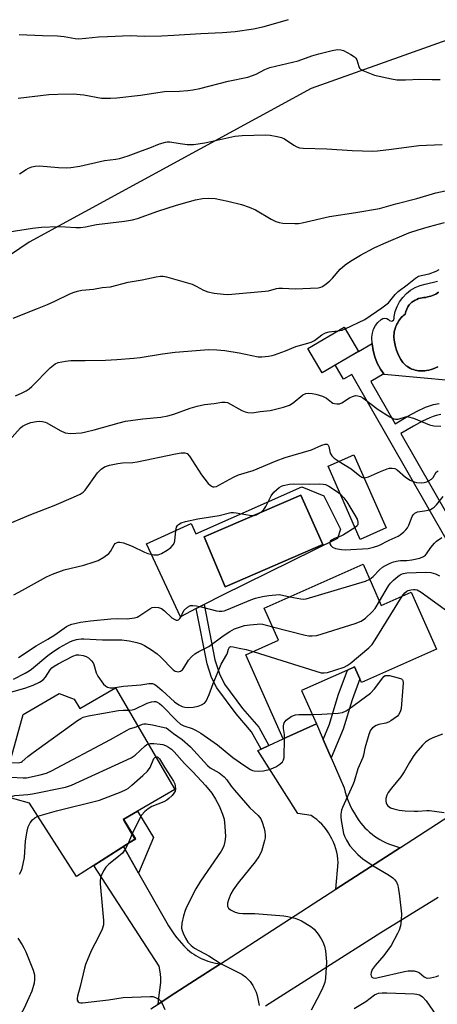
# Model space of a CAD drawing. Units: inches. Extents: x 1243765 to 1249765, y 521455 to 525455.
# Drawn here: x 1244082 to 1244215, y 523773 to 524087 of the extents above; entities that cross this region are included whole.
import ezdxf

# ---------------------------------------------------------------- set-up
doc = ezdxf.new("R2010")
doc.units = ezdxf.units.IN
doc.header["$MEASUREMENT"] = 0
for name, color, linetype in [('BLDG-Footprint', 5, 'Continuous'), ('CULTRL-Pad', 6, 'Continuous'), ('CULTRL-Swimming Pool in Ground', 4, 'Continuous'), ('NTRL-Trees', 3, 'Continuous'), ('TRANS-Driveway', 251, 'Continuous'), ('TRANS-Non Street Sidewalk', 7, 'Continuous'), ('TRANS-Road', 130, 'Continuous'), ('Undefined', 1, 'Continuous')]:
    doc.layers.add(name, color=color, linetype=linetype)

msp = doc.modelspace()

# ---------------------------------------------------------------- linework, layer by layer
at = {"layer": 'BLDG-Footprint'}
for points, elevation in [([(1244189.83, 523981.11), (1244178.25, 523974.32), (1244173.68, 523982.1), (1244185.27, 523988.89)], 330.23), ([(1244198.7, 523924.85), (1244190.46, 523921.21), (1244180.16, 523944.52), (1244188.4, 523948.16)], 334.98), ([(1244191.34, 523913.27), (1244197.16, 523900.16), (1244206.69, 523904.38), (1244214.74, 523886.23), (1244190.81, 523875.62), (1244190.31, 523876.75), (1244188.63, 523880.54), (1244186.34, 523879.52), (1244171.71, 523873.03), (1244176.44, 523862.37), (1244165.83, 523857.67), (1244153.97, 523884.44), (1244164.39, 523889.06), (1244159.84, 523899.3)], 341.91), ([(1244112.43, 523873.91), (1244131.33, 523841.49), (1244114.83, 523831.86), (1244117.06, 523828.04), (1244118.58, 523825.68), (1244099.99, 523813.72), (1244084.96, 523837.09), (1244075.83, 523839.62), (1244082.99, 523865.42), (1244094.4, 523872.08), (1244099.26, 523870.27), (1244101.02, 523867.26)], 372.76)]:
    msp.add_lwpolyline(points, close=True, dxfattribs=dict(at, elevation=elevation))
at = {"layer": 'CULTRL-Pad'}
for points in [[(1244230.44, 523970.76, 0), (1244198.1, 523973.75, 0), (1244196.87, 523975.5, 0), (1244195.86, 523977.37, 0), (1244195.07, 523979.36, 0), (1244194.52, 523981.42, 0), (1244194.21, 523983.53, 0), (1244194.15, 523985.66, 0), (1244194.31, 523986.96, 0), (1244194.7, 523988.2, 0), (1244195.3, 523989.36, 0), (1244196.09, 523990.4, 0), (1244197.06, 523991.27, 0), (1244197.61, 523991.61, 0), (1244198.25, 523991.74, 0), (1244198.89, 523991.64, 0), (1244199.46, 523991.33, 0), (1244199.81, 523990.97, 0), (1244200.28, 523990.83, 0), (1244200.77, 523990.93, 0), (1244201.14, 523991.26, 0), (1244201.3, 523991.73, 0), (1244201.21, 523992.22, 0), (1244201.58, 523993.88, 0), (1244202.17, 523995.48, 0), (1244202.97, 523996.98, 0), (1244203.97, 523998.36, 0), (1244205.14, 523999.59, 0), (1244206.48, 524000.64, 0), (1244207.95, 524001.5, 0), (1244209.52, 524002.15, 0), (1244211.17, 524002.58, 0), (1244215.05, 524003.52, 0)], [(1244215.44, 524000.03, 0), (1244214.57, 523999.42, 0), (1244214.05, 523999.18, 0), (1244213.53, 523998.97, 0), (1244212.99, 523998.79, 0), (1244212.44, 523998.63, 0), (1244211.89, 523998.49, 0), (1244211.33, 523998.38, 0), (1244210.77, 523998.3, 0), (1244210.21, 523998.25, 0), (1244209.63, 523998.13, 0), (1244209.05, 523997.96, 0), (1244208.49, 523997.74, 0), (1244207.94, 523997.48, 0), (1244207.42, 523997.18, 0), (1244206.93, 523996.83, 0), (1244206.47, 523996.45, 0), (1244206.04, 523996.03, 0), (1244205.65, 523995.33, 0), (1244205.31, 523994.59, 0), (1244205.03, 523993.83, 0), (1244204.79, 523993.06, 0), (1244204.39, 523992.74, 0), (1244204.01, 523992.39, 0), (1244203.64, 523992.01, 0), (1244203.29, 523991.62, 0), (1244202.97, 523991.2, 0), (1244202.66, 523990.76, 0), (1244202.38, 523990.3, 0), (1244202.13, 523989.83, 0), (1244201.9, 523989.34, 0), (1244201.71, 523988.84, 0), (1244201.54, 523988.34, 0), (1244201.41, 523987.82, 0), (1244201.3, 523987.31, 0), (1244201.23, 523986.79, 0), (1244201.18, 523986.27, 0), (1244201.16, 523985.76, 0), (1244201.27, 523984.68, 0), (1244201.44, 523983.61, 0), (1244201.7, 523982.55, 0), (1244202.02, 523981.51, 0), (1244202.42, 523980.49, 0), (1244202.89, 523979.5, 0), (1244203.42, 523978.55, 0), (1244204.01, 523977.65, 0), (1244204.35, 523977.28, 0), (1244204.71, 523976.92, 0), (1244205.11, 523976.59, 0), (1244205.53, 523976.28, 0), (1244205.97, 523976, 0), (1244206.44, 523975.74, 0), (1244206.92, 523975.52, 0), (1244207.42, 523975.33, 0), (1244207.93, 523975.17, 0), (1244208.45, 523975.05, 0), (1244208.97, 523974.97, 0), (1244209.5, 523974.92, 0), (1244210.02, 523974.91, 0), (1244210.54, 523974.93, 0), (1244211.04, 523974.99, 0), (1244211.53, 523975.08, 0), (1244212.27, 523975.2, 0), (1244213.01, 523975.37, 0), (1244213.74, 523975.59, 0), (1244214.47, 523975.86, 0), (1244215.18, 523976.18, 0)]]:
    msp.add_polyline3d(points, dxfattribs=at)
for points in [[(1244171.79, 523937.93, 0), (1244178.85, 523935.07, 0), (1244184.11, 523924.47, 0), (1244183.2, 523921.51, 0), (1244146.25, 523903.36, 0), (1244140.64, 523900.45, 0), (1244138.15, 523899.15, 0), (1244133.15, 523896.55, 0), (1244122.33, 523919.84, 0), (1244136.5, 523926.25, 0), (1244138.03, 523923.03, 0)], [(1244178.5, 523919.61, 0), (1244171.51, 523935.35, 0), (1244140.69, 523921.99, 0), (1244147.34, 523906.03, 0)]]:
    msp.add_polyline3d(points, close=True, dxfattribs=at)
at = {"layer": 'CULTRL-Swimming Pool in Ground'}
msp.add_lwpolyline([(1244215.18, 523976.18), (1244214.47, 523975.86), (1244213.74, 523975.59), (1244213.01, 523975.37), (1244212.27, 523975.2), (1244211.53, 523975.08), (1244211.04, 523974.99), (1244210.54, 523974.93), (1244210.02, 523974.91), (1244209.5, 523974.92), (1244208.97, 523974.97), (1244208.45, 523975.05), (1244207.93, 523975.17), (1244207.42, 523975.33), (1244206.92, 523975.52), (1244206.44, 523975.74), (1244205.97, 523976), (1244205.53, 523976.28), (1244205.11, 523976.59), (1244204.71, 523976.92), (1244204.35, 523977.28), (1244204.01, 523977.65), (1244203.42, 523978.55), (1244202.89, 523979.5), (1244202.42, 523980.49), (1244202.02, 523981.51), (1244201.7, 523982.55), (1244201.44, 523983.61), (1244201.27, 523984.68), (1244201.16, 523985.76), (1244201.18, 523986.27), (1244201.23, 523986.79), (1244201.3, 523987.31), (1244201.41, 523987.82), (1244201.54, 523988.34), (1244201.71, 523988.84), (1244201.9, 523989.34), (1244202.13, 523989.83), (1244202.38, 523990.3), (1244202.66, 523990.76), (1244202.97, 523991.2), (1244203.29, 523991.62), (1244203.64, 523992.01), (1244204.01, 523992.39), (1244204.39, 523992.74), (1244204.79, 523993.06), (1244205.03, 523993.83), (1244205.31, 523994.59), (1244205.65, 523995.33), (1244206.04, 523996.03), (1244206.47, 523996.45), (1244206.93, 523996.83), (1244207.42, 523997.18), (1244207.94, 523997.48), (1244208.49, 523997.74), (1244209.05, 523997.96), (1244209.63, 523998.13), (1244210.21, 523998.25), (1244210.77, 523998.3), (1244211.33, 523998.38), (1244211.89, 523998.49), (1244212.44, 523998.63), (1244212.99, 523998.79), (1244213.53, 523998.97), (1244214.05, 523999.18), (1244214.57, 523999.42), (1244215.44, 524000.03)], dxfattribs=at)
msp.add_lwpolyline([(1244178.5, 523919.61), (1244147.34, 523906.03), (1244140.69, 523921.99), (1244171.51, 523935.35)], close=True, dxfattribs=at)
at = {"layer": 'NTRL-Trees'}
msp.add_lwpolyline([(1244470.88, 524183.66), (1244426.75, 524164.14), (1244317.76, 524115.95), (1244174.76, 524064.93), (1244084.88, 524015.99), (1243939.4, 523917.46), (1243944.25, 523878.67), (1243962.68, 523836.97), (1243949.1, 523801.09), (1243918.07, 523766.18), (1243877.76, 523732.47), (1243830.62, 523717.23), (1243811.39, 523714.78), (1243765.62, 523713.53), (1243765.68, 524526.69)], dxfattribs=at)
at = {"layer": 'TRANS-Driveway'}
msp.add_lwpolyline([(1244119.72, 523814.83), (1244128.75, 523798.99), (1244129.32, 523798), (1244129.93, 523797.03), (1244130.57, 523796.07), (1244131.24, 523795.14), (1244131.93, 523794.22), (1244132.65, 523793.33), (1244133.4, 523792.46), (1244134.17, 523791.62), (1244134.74, 523791.04), (1244135.35, 523790.48), (1244135.98, 523789.94), (1244136.64, 523789.43), (1244137.32, 523788.95), (1244138.03, 523788.5), (1244138.75, 523788.08), (1244139.5, 523787.7), (1244140.26, 523787.34), (1244141.04, 523787.03), (1244141.83, 523786.75), (1244142.63, 523786.5), (1244143.43, 523786.29), (1244144.24, 523786.12), (1244145.05, 523785.99), (1244145.86, 523785.89), (1244137.58, 523780.54), (1244131.36, 523776.51), (1244126.02, 523773.06), (1244126.23, 523775.09), (1244126.82, 523779.9), (1244126.86, 523781.34), (1244126.75, 523782.65), (1244126.29, 523785.16), (1244105.52, 523817.28), (1244114.89, 523823.31)], close=True, dxfattribs=at)
at = {"layer": 'TRANS-Non Street Sidewalk'}
for points in [[(1244230.42, 523899.4), (1244187.78, 523973.8), (1244185.1, 523972.26), (1244182.49, 523976.81), (1244188.94, 523980.59), (1244189.83, 523981.11), (1244194.21, 523983.68), (1244194.21, 523983.53), (1244194.52, 523981.42), (1244195.07, 523979.36), (1244195.86, 523977.37), (1244196.87, 523975.5), (1244197.96, 523973.94), (1244193.81, 523971.57), (1244201.55, 523958.06), (1244205.63, 523960.47), (1244208.64, 523962.11), (1244211.23, 523963.32), (1244212.5, 523963.8), (1244213.75, 523964.18), (1244215.62, 523964.53)], [(1244216.16, 523960.98), (1244214.61, 523960.69), (1244213.66, 523960.4), (1244212.62, 523960), (1244210.25, 523958.9), (1244207.4, 523957.35), (1244203.34, 523954.95), (1244234.17, 523901.17)]]:
    msp.add_lwpolyline(points, dxfattribs=at)
for points in [[(1244161.31, 523855.53), (1244158.87, 523854.37), (1244155.79, 523859.86), (1244150.83, 523865.58), (1244144.71, 523873.87), (1244143.04, 523877.18), (1244141.63, 523881.54), (1244138.15, 523899.15), (1244140.64, 523900.45), (1244144.11, 523882.78), (1244145.51, 523878.39), (1244147.18, 523875.05), (1244152.94, 523867.27), (1244158.05, 523861.35)], [(1244181.14, 523851.53), (1244178.57, 523857.46), (1244180.61, 523862.29), (1244183.43, 523871.5), (1244186.34, 523879.52), (1244188.63, 523880.54), (1244190.31, 523876.75), (1244187.87, 523870.02), (1244185.01, 523860.69)], [(1244119.72, 523814.83), (1244114.89, 523823.31), (1244116.33, 523824.23), (1244118.85, 523825.74), (1244115.1, 523832.02), (1244119.46, 523834.56), (1244124.46, 523826.18)]]:
    msp.add_lwpolyline(points, close=True, dxfattribs=at)
at = {"layer": 'TRANS-Road'}
msp.add_lwpolyline([(1244178.57, 523857.46), (1244181.14, 523851.53), (1244185.29, 523841.96), (1244185.66, 523840.58), (1244186.1, 523839.21), (1244186.6, 523837.87), (1244187.17, 523836.54), (1244187.79, 523835.24), (1244188.48, 523833.98), (1244189.23, 523832.75), (1244190.02, 523831.57), (1244190.62, 523830.78), (1244191.26, 523830.01), (1244191.94, 523829.27), (1244192.65, 523828.56), (1244193.4, 523827.88), (1244194.19, 523827.23), (1244195, 523826.61), (1244195.85, 523826.04), (1244196.71, 523825.5), (1244197.61, 523825.01), (1244198.52, 523824.56), (1244199.44, 523824.16), (1244200.39, 523823.8), (1244201.33, 523823.49), (1244202.29, 523823.22), (1244203.25, 523823), (1244182.66, 523809.69), (1244183.41, 523818.21), (1244183.32, 523819.29), (1244183.17, 523820.38), (1244182.95, 523821.47), (1244182.67, 523822.55), (1244182.32, 523823.63), (1244181.91, 523824.69), (1244181.43, 523825.72), (1244180.89, 523826.73), (1244180.29, 523827.7), (1244179.64, 523828.64), (1244178.93, 523829.53), (1244178.18, 523830.37), (1244177.39, 523831.17), (1244176.55, 523831.91), (1244175.69, 523832.59), (1244174.8, 523833.21), (1244170.54, 523833.77), (1244157.81, 523853.87), (1244158.87, 523854.37), (1244161.31, 523855.53), (1244165.84, 523857.67), (1244176.44, 523862.37)], close=True, dxfattribs=at)
for points in [[(1244123.61, 523771.5), (1244126.02, 523773.06), (1244131.36, 523776.51), (1244137.58, 523780.54), (1244145.86, 523785.89), (1244182.66, 523809.69), (1244203.25, 523823), (1244222.6, 523835.52)], [(1244215.29, 523806.98), (1244196.97, 523795.72), (1244160.27, 523772.41)]]:
    msp.add_lwpolyline(points, dxfattribs=at)
at = {"layer": 'Undefined'}
msp.add_line((1244117.65, 523827.12, 350), (1244116.4, 523824.28, 350), dxfattribs=at)
for points, elevation in [([(1244081.62, 524082.22), (1244089.07, 524081.84), (1244093.94, 524081.74), (1244096, 524081.49), (1244099.53, 524080.89), (1244100.69, 524080.82), (1244102.97, 524080.96), (1244106.97, 524081.43), (1244109.83, 524081.58), (1244117.12, 524081.82), (1244121.54, 524081.65), (1244127.05, 524081.77), (1244130.99, 524081.94), (1244139.65, 524082.51), (1244146.55, 524082.83), (1244150.57, 524083.17), (1244156.39, 524084.03), (1244159.76, 524084.77), (1244167.55, 524086.91)], 320), ([(1244081.39, 524061.91), (1244091.1, 524063.02), (1244094.01, 524063.19), (1244098.89, 524063.28), (1244102.27, 524062.93), (1244107.94, 524061.91), (1244109.09, 524061.83), (1244110.82, 524061.84), (1244112.85, 524062), (1244120.39, 524062.82), (1244127.99, 524064.01), (1244132.84, 524064.1), (1244135.46, 524064.31), (1244137.1, 524064.53), (1244139.3, 524064.99), (1244148.37, 524067.28), (1244154.64, 524068.61), (1244157.23, 524069.53), (1244160.03, 524070.98), (1244161.61, 524071.61), (1244170.66, 524073.83), (1244175.04, 524075.37), (1244177.24, 524076.02), (1244181.51, 524077.13), (1244183.18, 524077.37), (1244184.26, 524077.31), (1244185.07, 524077.05), (1244187.4, 524075.83), (1244188.61, 524075.05), (1244189, 524074.67), (1244189.36, 524074.07), (1244189.96, 524071.95), (1244190.2, 524071.48), (1244190.56, 524071.13), (1244191.25, 524070.72), (1244193.34, 524069.81), (1244194.97, 524069.26), (1244200.36, 524068.01), (1244202.06, 524067.73), (1244204.9, 524067.7), (1244209.39, 524067.91), (1244213.34, 524067.8), (1244215.96, 524067.82)], 322), ([(1244081.73, 524037.75), (1244083.87, 524039.19), (1244084.61, 524039.61), (1244085.66, 524039.98), (1244086.75, 524040.24), (1244088.16, 524040.36), (1244094.26, 524039.78), (1244096.65, 524039.72), (1244098.11, 524039.8), (1244101.03, 524040.19), (1244108.93, 524042.06), (1244112.55, 524042.46), (1244113.65, 524042.65), (1244116.38, 524043.51), (1244120.68, 524045.1), (1244123.36, 524046), (1244126.41, 524047.35), (1244128.32, 524047.89), (1244128.88, 524047.96), (1244129.75, 524047.92), (1244132.97, 524047.4), (1244135.28, 524047.12), (1244137.27, 524047.13), (1244140.93, 524047.61), (1244150.46, 524049.77), (1244152.79, 524049.98), (1244160.27, 524050.19), (1244161.71, 524050.05), (1244163.94, 524049.63), (1244165.32, 524049.31), (1244166.31, 524048.92), (1244169.27, 524046.94), (1244170.27, 524046.36), (1244171.08, 524046.06), (1244172.22, 524045.9), (1244179.76, 524045.69), (1244187.83, 524045.15), (1244194.48, 524044.96), (1244195.95, 524045.07), (1244200.36, 524045.61), (1244209.1, 524046.8), (1244216.53, 524047.15)], 324), ([(1244078.45, 524019.27), (1244085.87, 524020.41), (1244088.75, 524020.73), (1244093.96, 524020.95), (1244096.49, 524020.87), (1244099.77, 524020.64), (1244101.18, 524020.67), (1244102.79, 524020.89), (1244106.29, 524021.6), (1244115.25, 524022.62), (1244117.8, 524023.13), (1244119.45, 524023.56), (1244125.88, 524025.81), (1244131.81, 524027.72), (1244135.95, 524028.94), (1244137.9, 524029.46), (1244140.17, 524029.88), (1244142.17, 524029.96), (1244144.16, 524029.86), (1244148.17, 524029.03), (1244152.58, 524027.97), (1244154.99, 524027.17), (1244157.08, 524026.32), (1244162.04, 524023.3), (1244163.54, 524022.61), (1244164.62, 524022.28), (1244165.76, 524022.07), (1244169.58, 524021.87), (1244170.74, 524021.93), (1244171.9, 524022.11), (1244180.65, 524024.11), (1244189.02, 524025.38), (1244196.59, 524026.72), (1244201.82, 524028.17), (1244208.49, 524029.88), (1244214.59, 524031.67), (1244220.47, 524033.02)], 326), ([(1244079.78, 523991.7), (1244087.51, 523994.78), (1244090.68, 523996.12), (1244093.05, 523997.16), (1244097.81, 523999.47), (1244099.18, 524000.04), (1244100.25, 524000.35), (1244101.62, 524000.62), (1244105.38, 524000.95), (1244108.13, 524001.47), (1244110.79, 524001.73), (1244116.38, 524003.24), (1244120.91, 524003.93), (1244125.39, 524004.95), (1244126.76, 524005.14), (1244127.55, 524005.1), (1244128.65, 524004.87), (1244136.79, 524002.55), (1244138.15, 524001.98), (1244140.48, 524000.68), (1244141.86, 524000.17), (1244143.9, 523999.69), (1244146.79, 523999.4), (1244148.25, 523999.33), (1244149.44, 523999.38), (1244160.1, 524000.34), (1244161.2, 524000.5), (1244163.71, 524001.16), (1244164.53, 524001.31), (1244165.66, 524001.31), (1244169.67, 524001.05), (1244177.06, 524001.42), (1244177.89, 524001.62), (1244178.4, 524001.87), (1244179.59, 524002.7), (1244180.74, 524003.64), (1244181.58, 524004.45), (1244184.02, 524007.32), (1244185.68, 524008.78), (1244187.31, 524009.89), (1244190.55, 524011.86), (1244194.84, 524014.14), (1244197.92, 524015.57), (1244205.9, 524018.9), (1244208.92, 524019.95), (1244212.53, 524021.01), (1244217.36, 524022.22)], 328), ([(1244185.62, 523988.29), (1244191.91, 523991.29), (1244197.31, 523995), (1244199.43, 523996.68), (1244201.6, 523999.28), (1244202.5, 524000.2), (1244205.45, 524002.32), (1244208.11, 524004.48), (1244209.05, 524005.09), (1244209.85, 524005.39), (1244212.38, 524005.9), (1244214.61, 524006.73), (1244215.65, 524007.28)], 330), ([(1244080.5, 523966.97), (1244082.65, 523967.9), (1244083.94, 523968.57), (1244084.83, 523969.22), (1244085.66, 523969.97), (1244091.54, 523975.92), (1244093.11, 523977.14), (1244094.14, 523977.61), (1244096.42, 523978.07), (1244098.16, 523978.29), (1244102.72, 523978.21), (1244109.19, 523978.34), (1244112.78, 523978.53), (1244118.28, 523978.96), (1244120.31, 523979.19), (1244127.36, 523980.36), (1244131.43, 523980.89), (1244138.15, 523981.48), (1244142.04, 523981.7), (1244144.67, 523981.63), (1244147.27, 523981.38), (1244151.79, 523980.64), (1244157.88, 523979.45), (1244159.06, 523979.42), (1244161.15, 523979.61), (1244162.32, 523979.8), (1244163.14, 523980.04), (1244166.63, 523981.34), (1244169.94, 523982.7), (1244173.69, 523983.72), (1244174.79, 523984.09), (1244175.8, 523984.6), (1244178.18, 523986.46), (1244179.38, 523987.05), (1244180.5, 523987.33), (1244183.17, 523987.66)], 330), ([(1244183.17, 523987.66), (1244184.63, 523987.93), (1244185.62, 523988.29)], 330), ([(1244077.6, 523951.77), (1244082.08, 523956.8), (1244082.76, 523957.33), (1244084.04, 523957.98), (1244085.42, 523958.44), (1244087.15, 523958.81), (1244088.01, 523958.88), (1244089.13, 523958.79), (1244089.94, 523958.59), (1244090.47, 523958.38), (1244094.72, 523955.89), (1244096.34, 523955.23), (1244097.18, 523955.06), (1244098.05, 523955.02), (1244101.54, 523955.22), (1244102.98, 523955.49), (1244105.56, 523956.14), (1244113.56, 523958.37), (1244115.55, 523958.85), (1244121.06, 523959.66), (1244126.88, 523960.15), (1244129.12, 523960.56), (1244131, 523961.08), (1244136.16, 523963.04), (1244138.45, 523963.68), (1244140.72, 523964.2), (1244143.84, 523964.58), (1244146.31, 523964.99), (1244147.33, 523965.01), (1244148.1, 523964.8), (1244152.7, 523962.34), (1244153.78, 523961.86), (1244154.61, 523961.62), (1244155.95, 523961.6), (1244158.48, 523961.98), (1244161.73, 523962.28), (1244165.97, 523963.37), (1244167.9, 523964), (1244169.08, 523964.74), (1244172.16, 523967.27), (1244173.09, 523967.7), (1244173.89, 523967.78), (1244175.07, 523967.68), (1244176.24, 523967.47), (1244178.42, 523966.83), (1244179.72, 523966.2), (1244181.23, 523964.94), (1244181.68, 523964.66), (1244182.19, 523964.49), (1244182.99, 523964.39), (1244183.8, 523964.44), (1244184.58, 523964.71), (1244187.02, 523966.33), (1244187.92, 523966.81), (1244188.92, 523967.07), (1244189.72, 523967.02), (1244190.52, 523966.75), (1244191.27, 523966.33), (1244196.12, 523962.65), (1244199.91, 523960.32), (1244201.2, 523959.67), (1244201.73, 523959.54), (1244202.51, 523959.57), (1244204.83, 523960.29), (1244205.34, 523960.36), (1244205.86, 523960.32), (1244207.44, 523959.82), (1244212.54, 523957.73), (1244213.93, 523957.39), (1244216.17, 523957.3)], 332), ([(1244076.8, 523925.51), (1244085.35, 523929.15), (1244092.81, 523932.02), (1244098.99, 523934.65), (1244101.11, 523935.64), (1244102.08, 523936.25), (1244102.7, 523936.85), (1244106.68, 523942.4), (1244107.78, 523943.57), (1244108.85, 523944.29), (1244110.52, 523944.84), (1244113.13, 523945.41), (1244114.6, 523945.59), (1244117.87, 523945.76), (1244119.32, 523945.94), (1244131.49, 523948.52), (1244133.34, 523948.83), (1244134.45, 523948.84), (1244135.25, 523948.55), (1244136.02, 523947.76), (1244139.85, 523941.76), (1244141.98, 523939.06), (1244142.97, 523938.16), (1244143.42, 523937.98), (1244143.9, 523937.96), (1244144.59, 523938.12), (1244145.38, 523938.46), (1244150.04, 523941), (1244151.62, 523941.76), (1244156.3, 523943.16), (1244163.63, 523946.25), (1244166.46, 523947.29), (1244174.88, 523949.72), (1244178.19, 523951.25), (1244179.22, 523951.59), (1244179.93, 523951.53), (1244180.26, 523951.28), (1244180.43, 523950.85), (1244180.83, 523948.68), (1244181.35, 523947.84), (1244182.09, 523947.15), (1244183.71, 523946.09)], 334), ([(1244183.71, 523946.09), (1244187.5, 523943.72), (1244190.28, 523941.48), (1244190.98, 523941.07), (1244191.62, 523940.87)], 334), ([(1244191.62, 523940.87), (1244192.23, 523940.89), (1244193.04, 523941.14), (1244196.87, 523942.83), (1244199, 523943.67), (1244199.81, 523943.87), (1244200.63, 523943.9), (1244201.42, 523943.76), (1244202.17, 523943.39), (1244204.91, 523941.03), (1244206.34, 523940.14), (1244207.62, 523939.58), (1244208.42, 523939.35), (1244210.02, 523939.27), (1244210.81, 523939.37), (1244211.65, 523939.61), (1244212.44, 523939.95), (1244213.16, 523940.39), (1244213.66, 523940.9), (1244214.66, 523942.59), (1244215.26, 523943.07)], 334), ([(1244079.92, 523903.53), (1244082.72, 523904.99), (1244090.41, 523909.26), (1244092.25, 523910.11), (1244096.04, 523911.51), (1244102.26, 523913.04), (1244105.57, 523914), (1244106.91, 523914.5), (1244108.64, 523915.53), (1244110.24, 523916.74), (1244110.77, 523917.37), (1244111.98, 523919.49), (1244112.33, 523919.88), (1244112.76, 523920.15), (1244113.27, 523920.3), (1244113.81, 523920.33), (1244114.92, 523920.1), (1244117.68, 523919.1), (1244121.66, 523917.14), (1244122.72, 523916.7), (1244124.63, 523916.31), (1244125.98, 523916.3), (1244127.08, 523916.73), (1244128.82, 523917.8), (1244130, 523918.64), (1244130.77, 523919.47), (1244131.17, 523920.19), (1244131.33, 523920.74), (1244131.63, 523924.01), (1244131.86, 523925.13), (1244132.11, 523925.59), (1244132.45, 523925.96), (1244133.34, 523926.52), (1244134.72, 523926.94), (1244138.65, 523927.78), (1244145.43, 523928.87), (1244149.12, 523929.73), (1244149.97, 523929.76), (1244150.83, 523929.66), (1244155.72, 523928.83), (1244156.56, 523928.81), (1244157.37, 523929.01), (1244158.87, 523929.92), (1244159.7, 523930.72), (1244160.3, 523931.71), (1244162.03, 523935.11), (1244162.85, 523936.29), (1244163.7, 523937.06), (1244164.63, 523937.75), (1244165.38, 523938.17), (1244165.91, 523938.36), (1244167.87, 523938.77), (1244169.28, 523938.92), (1244174.14, 523938.78), (1244177.44, 523938.91), (1244178.62, 523938.86), (1244179.39, 523938.66), (1244180.42, 523938.14), (1244182.91, 523936.61), (1244184.03, 523935.78)], 336), ([(1244184.03, 523935.78), (1244185.25, 523934.49), (1244186.21, 523933.22), (1244188.75, 523928.97), (1244189.43, 523927.68), (1244189.67, 523926.68), (1244189.63, 523925.98), (1244189.42, 523925.55), (1244188.81, 523924.96)], 336), ([(1244188.81, 523924.96), (1244185.09, 523922.62), (1244184.3, 523922.24), (1244182.18, 523921.45), (1244181.25, 523920.93), (1244180.9, 523920.6), (1244180.71, 523920.23), (1244180.74, 523919.84), (1244181.05, 523919.24), (1244181.56, 523918.72), (1244182.54, 523918.32), (1244184.46, 523917.96), (1244185.61, 523917.9), (1244192.94, 523918.35), (1244194.69, 523918.69), (1244196.37, 523919.25), (1244199.63, 523920.98), (1244202.48, 523922.24), (1244203.22, 523922.7), (1244204.37, 523923.62), (1244205, 523924.23), (1244205.52, 523924.92), (1244205.91, 523925.71), (1244207, 523928.5), (1244207.29, 523928.99), (1244207.81, 523929.53), (1244208.24, 523929.79), (1244208.74, 523929.96), (1244210.96, 523930.26), (1244212.07, 523930.49), (1244212.86, 523930.76), (1244213.34, 523931.02), (1244213.98, 523931.49), (1244214.76, 523932.22), (1244216.93, 523934.89)], 336), ([(1244193.47, 523908.48), (1244194.58, 523909.36), (1244196.56, 523911.45), (1244197.54, 523912.32), (1244198.45, 523912.92), (1244200.01, 523913.68), (1244201.09, 523914.07), (1244202.48, 523914.4), (1244203.3, 523914.48), (1244205.26, 523914.44), (1244206.94, 523914.69), (1244209.44, 523915.25), (1244210.65, 523915.75), (1244211.22, 523916.19), (1244211.57, 523916.59), (1244212.99, 523918.66), (1244214.13, 523920.01), (1244214.78, 523920.61), (1244216.45, 523921.82)], 338), ([(1244196.56, 523901.52), (1244199.48, 523906.4), (1244200.06, 523907.21), (1244201.04, 523908.23), (1244201.92, 523909), (1244202.81, 523909.67), (1244203.52, 523910.09), (1244204.23, 523910.36), (1244205.28, 523910.53), (1244211.2, 523910.71), (1244212.96, 523910.65), (1244214.44, 523910.24), (1244215.75, 523909.54)], 340), ([(1244168.03, 523902.93), (1244171.48, 523902.21), (1244172.3, 523902.16), (1244173.16, 523902.29), (1244192.15, 523907.92), (1244193.47, 523908.48)], 338), ([(1244203.76, 523903.08), (1244204.63, 523904.19), (1244205.28, 523904.67), (1244205.76, 523904.91), (1244206.57, 523905.13), (1244207.41, 523905.23), (1244207.96, 523905.23), (1244208.64, 523905.09), (1244209.9, 523904.38), (1244219.52, 523897.37)], 342), ([(1244156.27, 523885.46), (1244176.31, 523879.15), (1244178.03, 523878.7), (1244178.89, 523878.65), (1244180.02, 523878.81), (1244185.29, 523880.46), (1244186.32, 523880.96), (1244187.27, 523881.66), (1244193.18, 523886.66), (1244194.24, 523887.68), (1244195.25, 523889.14), (1244203.76, 523903.08)], 342), ([(1244162.48, 523893.36), (1244172.9, 523890.66), (1244174.04, 523890.48), (1244175.16, 523890.41), (1244176.59, 523890.59), (1244188.79, 523894.39), (1244190.71, 523895.12), (1244192.11, 523896.13), (1244194.27, 523898.06), (1244195.15, 523899.21), (1244196.56, 523901.52)], 340), ([(1244175.09, 523865.41), (1244178.2, 523865.46), (1244183.38, 523865.81), (1244184.75, 523866.03), (1244185.96, 523866.52), (1244186.94, 523867.16), (1244193.71, 523872.19), (1244194.97, 523873.58), (1244197.59, 523877.12), (1244197.98, 523877.5), (1244198.41, 523877.77), (1244198.9, 523877.85), (1244199.72, 523877.78), (1244202.58, 523877.12), (1244203.59, 523876.74), (1244203.94, 523876.44), (1244204.04, 523876.25), (1244204.15, 523875.51), (1244204.07, 523874.08), (1244203.44, 523867.34), (1244203.28, 523866.5), (1244203.1, 523865.97), (1244202.68, 523865.27), (1244202.29, 523864.88), (1244200.18, 523863.41), (1244199.43, 523862.98), (1244198.63, 523862.66), (1244196.33, 523862.16), (1244195.49, 523861.9), (1244194.35, 523861.17), (1244193.66, 523860.34), (1244193.14, 523859.04), (1244192.17, 523855.72), (1244191.9, 523854.61), (1244191.53, 523852.42), (1244191.3, 523851.63), (1244189.63, 523848.09), (1244188.46, 523844.03), (1244188.08, 523842.97), (1244184.73, 523835.78), (1244184.47, 523834.93), (1244184.26, 523833.55), (1244184.23, 523832.71), (1244184.34, 523831.54), (1244185.1, 523827.45), (1244185.39, 523826.62), (1244186.01, 523825.29), (1244187.07, 523823.53), (1244189.7, 523820.74), (1244191.22, 523819.38), (1244194.55, 523817.16), (1244199.4, 523814.29), (1244200.83, 523813.31), (1244201.4, 523812.76), (1244201.98, 523811.92), (1244202.29, 523811.16), (1244202.49, 523810.31), (1244202.95, 523807.41), (1244203.56, 523801.79), (1244203.54, 523799.88), (1244203.43, 523798.78), (1244203.26, 523797.96), (1244202.83, 523796.59), (1244202.37, 523795.55), (1244200.35, 523791.75), (1244197.94, 523788.51), (1244195.17, 523785.32), (1244194.27, 523784.05), (1244193.9, 523783.14), (1244193.85, 523782.45), (1244193.94, 523782.02), (1244194.12, 523781.66), (1244194.61, 523781.38), (1244195.3, 523781.35), (1244196.13, 523781.48), (1244204.52, 523783.44), (1244205.7, 523783.65), (1244206.54, 523783.7), (1244207.64, 523783.63), (1244208.65, 523783.36), (1244209.31, 523782.99), (1244210.82, 523781.76), (1244211.51, 523781.39), (1244212.02, 523781.31), (1244212.84, 523781.37), (1244214.78, 523781.82), (1244215.52, 523782.17)], 344), ([(1244078.73, 523850.06), (1244081.43, 523850.02), (1244082.26, 523850.19), (1244082.68, 523850.41), (1244084.48, 523851.97), (1244086.14, 523853.22), (1244100.32, 523863.49), (1244101.29, 523864.15), (1244102.06, 523864.56), (1244103.74, 523865), (1244113.32, 523866.64), (1244114.79, 523866.78), (1244116.59, 523866.77)], 344), ([(1244116.59, 523866.77), (1244117.74, 523866.84), (1244118.54, 523867.06), (1244122.54, 523868.95), (1244123.86, 523869.46), (1244124.68, 523869.55), (1244125.23, 523869.48), (1244125.73, 523869.31), (1244126.37, 523868.92), (1244127.2, 523868.25), (1244131.95, 523863.31), (1244133.1, 523862.29), (1244134.16, 523861.74), (1244136.88, 523860.94), (1244138.15, 523860.28), (1244139.64, 523859.38), (1244144.87, 523855.73), (1244149.82, 523851.71), (1244153.61, 523848.96), (1244155.4, 523847.86), (1244156.12, 523847.54), (1244156.65, 523847.41), (1244158.11, 523847.35), (1244159.59, 523847.44), (1244160.45, 523847.58), (1244161.5, 523847.87), (1244162.79, 523848.35), (1244163.54, 523848.74), (1244164.75, 523849.53), (1244165.6, 523850.24), (1244166.01, 523850.9), (1244166.18, 523851.7), (1244166.31, 523857.88)], 344), ([(1244166.31, 523857.88), (1244166.24, 523859.03), (1244165.94, 523860.94), (1244165.94, 523861.74), (1244166.2, 523862.74), (1244166.47, 523863.18), (1244166.84, 523863.57), (1244168.45, 523864.72), (1244169.2, 523865.1), (1244169.74, 523865.27), (1244170.9, 523865.39), (1244175.09, 523865.41)], 344), ([(1244077.34, 523845.06), (1244078.22, 523845.32), (1244079.04, 523845.4), (1244082.95, 523845.18), (1244084.03, 523845.2), (1244088.37, 523846.09), (1244090.35, 523846.67), (1244091.96, 523847.46), (1244110.76, 523857.42), (1244116.06, 523860.42), (1244116.83, 523860.77), (1244118.7, 523861.33), (1244119.56, 523861.68)], 346), ([(1244119.56, 523861.68), (1244120.95, 523862.25), (1244121.46, 523862.36), (1244122.19, 523862.4), (1244124.16, 523862.12), (1244127.96, 523861.28), (1244128.5, 523861.08), (1244129.24, 523860.63), (1244130.84, 523859.32), (1244133.61, 523857.38), (1244136.26, 523855.1), (1244141.69, 523849.1), (1244142.59, 523848.41), (1244145.48, 523846.81), (1244147.05, 523845.48), (1244147.85, 523844.56), (1244149.31, 523842.52), (1244150.34, 523841.23), (1244155.27, 523835.66), (1244157.92, 523833.16), (1244158.72, 523832.11), (1244159.2, 523831.07), (1244159.82, 523829.08), (1244160.03, 523827.96), (1244160.1, 523826.88), (1244160.08, 523826.07), (1244159.94, 523825.24), (1244158.9, 523821.69), (1244158.1, 523820.14), (1244156.97, 523818.44), (1244151.46, 523811.73), (1244149.87, 523809.43), (1244149.19, 523808.18), (1244148.4, 523806.3), (1244148.14, 523805.23), (1244148.14, 523804.23), (1244148.43, 523803.6), (1244149.05, 523803.12), (1244150.59, 523802.36), (1244151.73, 523802.02), (1244152.98, 523801.92), (1244156.82, 523801.94), (1244166.05, 523801.23), (1244167.39, 523801.01), (1244169.62, 523800.43), (1244170.7, 523800.05), (1244171.74, 523799.58), (1244174.7, 523797.79), (1244175.79, 523796.89), (1244177, 523795.29), (1244177.97, 523793.85), (1244178.53, 523792.85), (1244179.01, 523791.48), (1244179.33, 523790.05), (1244179.67, 523786.47), (1244179.37, 523781.3), (1244179.13, 523779.91), (1244178.55, 523778.35), (1244177.48, 523776.15), (1244174.83, 523771.07)], 346), ([(1244216.65, 523859.16), (1244213.57, 523857.92), (1244212.52, 523857.39), (1244211.28, 523856.57), (1244210.25, 523855.58), (1244208.21, 523853.17), (1244207.35, 523852.03), (1244206.11, 523850.03), (1244204.45, 523847.08), (1244203.4, 523845.48), (1244200.41, 523841.91), (1244199.33, 523840.48), (1244198.92, 523839.71), (1244198.59, 523838.58), (1244198.55, 523837.72), (1244198.67, 523837.2), (1244198.89, 523836.71), (1244199.2, 523836.28), (1244200.07, 523835.65), (1244201.12, 523835.26), (1244202.82, 523834.92), (1244204.81, 523834.64), (1244207.68, 523834.51), (1244208.82, 523834.53), (1244211.63, 523834.81), (1244212.49, 523834.81), (1244217.19, 523834.09)], 342), ([(1244078.47, 523838.89), (1244079.27, 523839.26), (1244080.31, 523839.51), (1244081.65, 523839.67), (1244084.45, 523839.84), (1244085.91, 523840.09), (1244096.41, 523842.26), (1244098.41, 523842.8), (1244117.43, 523851.59), (1244118.68, 523852.45), (1244121.83, 523855.38), (1244122.4, 523855.77), (1244122.88, 523855.99)], 348), ([(1244122.88, 523855.99), (1244123.46, 523856.13), (1244124.6, 523856.16), (1244126.63, 523855.97), (1244127.48, 523855.8), (1244128.3, 523855.5), (1244129.34, 523854.96), (1244130.28, 523854.28), (1244131.13, 523853.5), (1244134.35, 523849.78), (1244137.05, 523847.07), (1244141.07, 523842.75), (1244143.08, 523840.32), (1244144.31, 523838.42), (1244145.45, 523836.27), (1244146.54, 523833.64), (1244147.02, 523831.98), (1244147.26, 523829.68), (1244147.43, 523826.48), (1244147.29, 523824.85), (1244146.98, 523823.51), (1244146.63, 523822.72), (1244146.05, 523821.78), (1244139.47, 523812.29), (1244138.03, 523809.76), (1244135.08, 523803.9), (1244134.65, 523802.85), (1244134.11, 523801.23), (1244133.58, 523798.82), (1244133.49, 523797.21), (1244133.66, 523796.46), (1244133.99, 523795.66), (1244134.76, 523794.08), (1244135.51, 523792.83), (1244136.49, 523791.78), (1244137.6, 523790.87), (1244142.15, 523788.39), (1244146.09, 523785.84), (1244152.72, 523782.58), (1244153.88, 523781.69), (1244155.34, 523780.2), (1244156.23, 523779.02), (1244157.2, 523776.9), (1244157.53, 523775.77), (1244158.19, 523772.61)], 348), ([(1244087.64, 523832.92), (1244093.6, 523834.66), (1244107.27, 523838.08), (1244114.16, 523840.76), (1244115.78, 523841.47), (1244116.51, 523841.92), (1244117.63, 523842.81), (1244121.12, 523845.93), (1244122.57, 523847.36), (1244123.41, 523848.51), (1244124.65, 523851.34), (1244124.97, 523851.72), (1244125.27, 523851.88)], 350), ([(1244125.27, 523851.88), (1244125.63, 523851.9), (1244125.93, 523851.76), (1244126.42, 523851.24), (1244127.99, 523848.55), (1244130.94, 523844.08), (1244131.28, 523843.3), (1244131.46, 523842.51), (1244131.53, 523841.72), (1244131.43, 523840.97), (1244131.04, 523840.26), (1244130.49, 523839.6), (1244129.44, 523838.56), (1244128.76, 523838.03), (1244127.76, 523837.52), (1244123.95, 523836.05), (1244122.76, 523835.35), (1244121.71, 523834.49), (1244120.72, 523833.24), (1244120.15, 523832.3), (1244117.65, 523827.12)], 350), ([(1244081.76, 523814.45), (1244082.21, 523815.2), (1244082.6, 523816.3), (1244083.34, 523819.77), (1244083.71, 523825.05), (1244084.19, 523828.17), (1244084.57, 523829.55), (1244085.23, 523830.87), (1244085.9, 523831.81), (1244086.71, 523832.48), (1244087.64, 523832.92)], 350), ([(1244116.4, 523824.28), (1244115.5, 523822.39), (1244114.6, 523821.21), (1244112.82, 523819.64), (1244110.23, 523817.71), (1244109.26, 523816.75), (1244108.52, 523815.55), (1244107.76, 523813.69), (1244107.52, 523812.58), (1244107.52, 523811.43), (1244108.56, 523799.71), (1244108.54, 523798.27), (1244108.1, 523796.89), (1244107, 523794.48), (1244104.65, 523790.07), (1244102.87, 523785.64), (1244102.55, 523784.51), (1244101.17, 523778.61), (1244100.3, 523775.58), (1244100.16, 523774.78), (1244100.2, 523774.3), (1244100.51, 523773.77), (1244100.85, 523773.53), (1244101.33, 523773.41), (1244101.87, 523773.4), (1244110.14, 523774.41), (1244114.83, 523775.12), (1244123.48, 523775.49), (1244124.34, 523775.42), (1244125.17, 523775.16), (1244126.19, 523774.6), (1244126.75, 523774.06), (1244127.27, 523773.2), (1244128.08, 523771.37)], 350), ([(1244081.22, 523794.04), (1244082.59, 523791.93), (1244083.15, 523790.96), (1244083.76, 523789.66), (1244086.18, 523783.82), (1244086.51, 523782.38), (1244086.61, 523780.92), (1244086.41, 523779.77), (1244085.68, 523777.2), (1244084.79, 523775.01), (1244083.17, 523771.54), (1244081.86, 523769.28), (1244078.97, 523764.73)], 352), ([(1244188.54, 523771.59), (1244192.24, 523773.86), (1244195, 523775.99), (1244195.74, 523776.34), (1244196.29, 523776.51), (1244197.42, 523776.68), (1244198.91, 523776.68), (1244207.59, 523776.29), (1244208.47, 523776.21), (1244209.31, 523776.03), (1244209.89, 523775.72), (1244210.33, 523775.36), (1244211.51, 523774.04), (1244214.5, 523769.66)], 346)]:
    msp.add_lwpolyline(points, dxfattribs=dict(at, elevation=elevation))
for points in [[(1244081.49, 523883.6, 338), (1244087.04, 523887.28, 338), (1244090.79, 523889.37, 338), (1244093, 523890.74, 338), (1244096.78, 523893.47, 338), (1244097.64, 523893.91, 338), (1244098.44, 523894.18, 338), (1244101.18, 523894.81, 338), (1244104.45, 523895.28, 338), (1244110.86, 523895.88, 338), (1244113.07, 523895.96, 338), (1244116.14, 523895.93, 338), (1244118.49, 523896.22, 338), (1244119.33, 523896.46, 338), (1244119.82, 523896.71, 338), (1244123.34, 523899.11, 338), (1244124.11, 523899.45, 338), (1244124.94, 523899.61, 338), (1244126.06, 523899.54, 338), (1244127.1, 523899.15, 338), (1244127.99, 523898.47, 338), (1244130.38, 523896.15, 338), (1244131.26, 523895.62, 338), (1244131.71, 523895.46, 338), (1244132.14, 523895.41, 338), (1244132.51, 523895.53, 338), (1244132.95, 523896.01, 338), (1244133.32, 523896.65, 338), (1244133.88, 523897.94, 338), (1244134.34, 523898.64, 338), (1244135.37, 523899.61, 338), (1244136.31, 523900.11, 338), (1244137.08, 523900.18, 338), (1244138.17, 523900.04, 338), (1244140.11, 523899.63, 338), (1244144.58, 523898.46, 338), (1244145.44, 523898.31, 338), (1244146.28, 523898.29, 338), (1244147.09, 523898.46, 338), (1244147.89, 523898.75, 338), (1244155.58, 523901.99, 338), (1244156.99, 523902.43, 338), (1244159.28, 523902.96, 338), (1244161.32, 523903.31, 338), (1244164.54, 523903.59, 338), (1244165.67, 523903.47, 338), (1244168.03, 523902.93, 338)], [(1244079.89, 523876.62, 340), (1244083.55, 523878.54, 340), (1244084.83, 523879.27, 340), (1244085.62, 523879.82, 340), (1244090.81, 523884.19, 340), (1244092.41, 523885.41, 340), (1244094.54, 523886.79, 340), (1244098.06, 523888.68, 340), (1244098.86, 523888.99, 340), (1244100, 523889.28, 340), (1244101.46, 523889.51, 340), (1244102.34, 523889.54, 340), (1244108.26, 523889.19, 340), (1244112.74, 523889.23, 340), (1244114.46, 523889.16, 340), (1244116.71, 523888.87, 340), (1244119.18, 523888.37, 340), (1244120.58, 523887.88, 340), (1244121.66, 523887.41, 340), (1244123.82, 523886.02, 340), (1244125.67, 523884.69, 340), (1244126.72, 523883.81, 340), (1244130.76, 523879.62, 340), (1244131.46, 523879.17, 340), (1244131.93, 523879.05, 340), (1244132.42, 523879.03, 340), (1244133.12, 523879.17, 340), (1244133.72, 523879.6, 340), (1244134.2, 523880.26, 340), (1244135.7, 523882.71, 340), (1244136.66, 523883.76, 340), (1244137.72, 523884.69, 340), (1244138.92, 523885.43, 340), (1244142.12, 523887.1, 340), (1244146.69, 523890.46, 340), (1244148.84, 523891.85, 340), (1244150.38, 523892.65, 340), (1244151.94, 523893.27, 340), (1244153.53, 523893.76, 340), (1244155.25, 523894.01, 340), (1244157.58, 523894.22, 340), (1244158.45, 523894.24, 340), (1244159.32, 523894.14, 340), (1244162.48, 523893.36, 340)], [(1244076.64, 523871.87, 342), (1244083.44, 523873.81, 342), (1244086.15, 523874.73, 342), (1244088.18, 523875.71, 342), (1244089.33, 523876.48, 342), (1244090.02, 523877.32, 342), (1244091.56, 523879.64, 342), (1244092.14, 523880.27, 342), (1244092.8, 523880.82, 342), (1244094.07, 523881.55, 342), (1244098.81, 523883.97, 342), (1244099.92, 523884.36, 342), (1244100.71, 523884.43, 342), (1244102.05, 523884.19, 342), (1244103.09, 523883.83, 342), (1244103.77, 523883.4, 342), (1244104.73, 523882.44, 342), (1244105.22, 523881.8, 342), (1244105.47, 523881.32, 342), (1244106.25, 523878.64, 342), (1244106.75, 523877.63, 342), (1244108.59, 523875.09, 342), (1244109.18, 523874.51, 342), (1244109.88, 523874.1, 342), (1244110.66, 523873.91, 342), (1244111.49, 523873.92, 342), (1244114.92, 523874.36, 342), (1244120.45, 523874.88, 342), (1244123.05, 523875.25, 342), (1244124.15, 523875.22, 342), (1244124.89, 523874.94, 342), (1244125.79, 523874.31, 342), (1244127.29, 523873.03, 342), (1244131.19, 523869.43, 342), (1244132.64, 523868.44, 342), (1244133.69, 523867.91, 342), (1244134.5, 523867.67, 342), (1244135.82, 523867.6, 342), (1244137.17, 523867.73, 342), (1244138.77, 523868.05, 342), (1244139.83, 523868.44, 342), (1244140.76, 523869.03, 342), (1244141.27, 523869.67, 342), (1244142.29, 523871.71, 342), (1244143.53, 523875.29, 342), (1244145.63, 523880.35, 342), (1244146.14, 523881.39, 342), (1244147.91, 523884.46, 342), (1244148.13, 523885.03, 342), (1244148.43, 523886.25, 342), (1244148.78, 523886.81, 342), (1244149.19, 523887.01, 342), (1244149.93, 523887, 342), (1244151.86, 523886.52, 342), (1244154.09, 523886.1, 342), (1244156.27, 523885.46, 342)]]:
    msp.add_polyline3d(points, dxfattribs=at)

doc.saveas('drawing.dxf')
